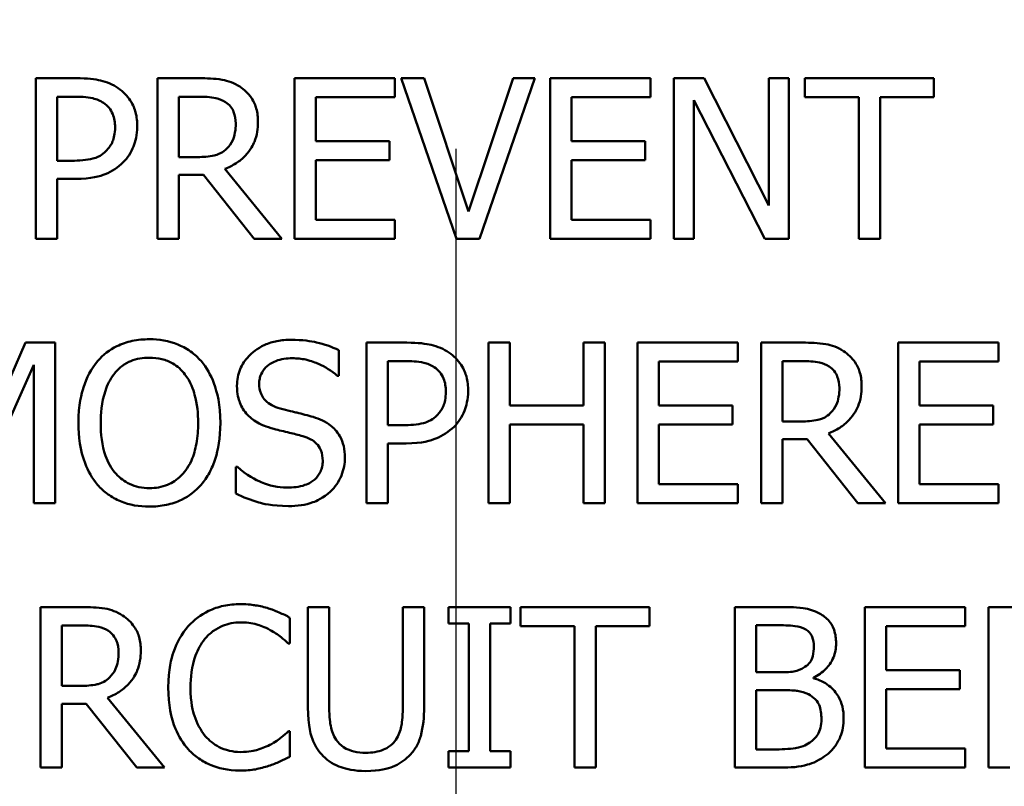
# Model space of a CAD drawing. Units: inches. Extents: x 0.1 to 21.9, y 0.1 to 16.9.
# Drawn here: x 11.5 to 12.1, y 11.9 to 12.3 of the extents above; entities that cross this region are included whole.
import ezdxf

# ---------------------------------------------------------------- set-up
doc = ezdxf.new("R2010")
doc.units = ezdxf.units.IN
doc.header["$MEASUREMENT"] = 0
doc.linetypes.add('CHAIN', pattern=[0.7087, 0.4724, -0.0591, 0.1181, -0.0591])
for name, color, linetype, lineweight in [('Center Mark (ANSI)', 7, 'Continuous', 25), ('Dimension (ANSI)', 7, 'Continuous', 25), ('Visible (ANSI)', 7, 'Continuous', 50), ('Visible Narrow (ANSI)', 7, 'Continuous', 35)]:
    doc.layers.add(name, color=color, linetype=linetype, lineweight=lineweight)
doc.styles.add('Note Text (ANSI)', font='tahoma.ttf')
doc.dimstyles.new('Default (ANSI)', dxfattribs={"dimtxt": 0.15, "dimasz": 0.098425, "dimexe": 0.125, "dimexo": 0.0625, "dimgap": 0.031496, "dimtad": 0, "dimtih": 1, "dimtoh": 1, "dimrnd": 1e-08, "dimzin": 4, "dimdsep": 46, "dimtxsty": 'Note Text (ANSI)', "dimcen": 0.09, "dimdle": 0.393701, "dimclrd": 256, "dimclre": 256, "dimclrt": 256, "dimadec": 0, "dimazin": 1, "dimtfac": 0.8, "dimtofl": 0, "dimtmove": 0, "dimatfit": 3, "dimfxl": 1, "dimtolj": 1, "dimtzin": 4, "dimlwd": -1, "dimlwe": -1, "dimarcsym": 0})

# ---------------------------------------------------------------- blocks, each defined once
blk = doc.blocks.new('*D18')
at = {"layer": 'Defpoints', "color": 0, "transparency": 16777216}
for p in [(12.78395, 12.73025), (10.80175, 9.57678)]:
    blk.add_point(p, dxfattribs=at)
at = {"layer": 'Dimension (ANSI)', "transparency": 16777216}
for p, q in [((11.79285, 11.06351), (11.79285, 11.24351)), ((11.70285, 11.15351), (11.88285, 11.15351)), ((10.13839, 8.52145), (10.74937, 9.49345)), ((10.03996, 8.52145), (10.13839, 8.52145))]:
    blk.add_line(p, q, dxfattribs=at)
blk.add_solid([(10.73548, 9.50218), (10.76326, 9.48472), (10.80175, 9.57678)], dxfattribs=at)
at = {"layer": 'Dimension (ANSI)', "transparency": 16777216, "insert": (9.66203, 8.52145), "char_height": 0.15, "attachment_point": 5, "style": 'Note Text (ANSI)'}
blk.add_mtext('\\A1; ∅3.72"\\P[∅95]', dxfattribs=at)

msp = doc.modelspace()

# ---------------------------------------------------------------- linework, layer by layer
at = {"layer": 'Center Mark (ANSI)', "linetype": 'CHAIN', "ltscale": 0.952448}
msp.add_line((11.79285, 13.01421), (11.79285, 8.91901), dxfattribs=at)
at = {"layer": 'Visible (ANSI)'}
for p, q in [((11.55742, 12.29139), (11.55742, 12.20139)), ((11.58003, 12.29139), (11.55742, 12.29139)), ((11.64888, 12.29139), (11.62569, 12.29139)), ((11.62569, 12.29139), (11.62569, 12.20139)), ((11.75879, 12.29139), (11.70249, 12.29139)), ((11.70249, 12.29139), (11.70249, 12.20139)), ((11.75879, 12.28074), (11.75879, 12.29139)), ((11.77513, 12.29139), (11.76229, 12.29139)), ((11.76229, 12.29139), (11.79329, 12.20139)), ((11.80007, 12.21663), (11.77513, 12.29139)), ((11.82501, 12.29139), (11.80007, 12.21663)), ((11.8062, 12.20139), (11.83719, 12.29139)), ((11.83719, 12.29139), (11.82501, 12.29139)), ((11.90211, 12.29139), (11.8458, 12.29139)), ((11.8458, 12.29139), (11.8458, 12.20139)), ((11.90211, 12.28074), (11.90211, 12.29139)), ((11.93223, 12.29139), (11.91523, 12.29139)), ((11.91523, 12.29139), (11.91523, 12.20139)), ((11.96847, 12.22013), (11.93223, 12.29139)), ((11.97963, 12.29139), (11.96847, 12.29139)), ((11.96847, 12.29139), (11.96847, 12.22013)), ((11.97963, 12.20139), (11.97963, 12.29139)), ((12.06103, 12.29139), (11.98868, 12.29139)), ((11.98868, 12.29139), (11.98868, 12.28074)), ((12.06103, 12.28074), (12.06103, 12.29139)), ((11.56938, 12.28103), (11.5793, 12.28103)), ((11.56938, 12.24515), (11.56938, 12.28103)), ((11.63765, 12.28103), (11.64954, 12.28103)), ((11.63765, 12.24719), (11.63765, 12.28103)), ((11.71445, 12.25609), (11.71445, 12.28074)), ((11.71445, 12.28074), (11.75879, 12.28074)), ((11.85776, 12.25609), (11.85776, 12.28074)), ((11.85776, 12.28074), (11.90211, 12.28074)), ((11.98868, 12.28074), (12.01887, 12.28074)), ((12.01887, 12.28074), (12.01887, 12.20139)), ((12.03083, 12.28074), (12.06103, 12.28074)), ((12.03083, 12.20139), (12.03083, 12.28074)), ((11.92639, 12.27899), (11.96621, 12.20139)), ((11.92639, 12.20139), (11.92639, 12.27899)), ((11.7558, 12.25609), (11.71445, 12.25609)), ((11.7558, 12.24544), (11.7558, 12.25609)), ((11.89912, 12.25609), (11.85776, 12.25609)), ((11.89912, 12.24544), (11.89912, 12.25609)), ((11.64815, 12.24719), (11.63765, 12.24719)), ((11.57755, 12.24515), (11.56938, 12.24515)), ((11.71445, 12.24544), (11.7558, 12.24544)), ((11.71445, 12.21204), (11.71445, 12.24544)), ((11.85776, 12.24544), (11.89912, 12.24544)), ((11.85776, 12.21204), (11.85776, 12.24544)), ((11.63765, 12.20139), (11.63765, 12.2372)), ((11.63765, 12.2372), (11.65136, 12.2372)), ((11.65136, 12.2372), (11.6798, 12.20139)), ((11.69534, 12.20139), (11.66332, 12.24055)), ((11.56938, 12.20139), (11.56938, 12.23494)), ((11.56938, 12.23494), (11.57952, 12.23494)), ((11.75879, 12.21204), (11.71445, 12.21204)), ((11.75879, 12.20139), (11.75879, 12.21204)), ((11.90211, 12.21204), (11.85776, 12.21204)), ((11.90211, 12.20139), (11.90211, 12.21204)), ((11.55742, 12.20139), (11.56938, 12.20139)), ((11.62569, 12.20139), (11.63765, 12.20139)), ((11.6798, 12.20139), (11.69534, 12.20139)), ((11.70249, 12.20139), (11.75879, 12.20139)), ((11.79329, 12.20139), (11.8062, 12.20139)), ((11.8458, 12.20139), (11.90211, 12.20139)), ((11.91523, 12.20139), (11.92639, 12.20139)), ((11.96621, 12.20139), (11.97963, 12.20139)), ((12.01887, 12.20139), (12.03083, 12.20139)), ((11.55155, 12.14321), (11.52982, 12.0931)), ((11.56818, 12.14321), (11.55155, 12.14321)), ((11.56818, 12.05321), (11.56818, 12.14321)), ((11.74293, 12.14321), (11.74293, 12.05321)), ((11.76554, 12.14321), (11.74293, 12.14321)), ((11.82315, 12.14321), (11.81119, 12.14321)), ((11.81119, 12.14321), (11.81119, 12.05321)), ((11.82315, 12.10791), (11.82315, 12.14321)), ((11.87654, 12.14321), (11.86458, 12.14321)), ((11.86458, 12.14321), (11.86458, 12.10791)), ((11.87654, 12.05321), (11.87654, 12.14321)), ((11.95108, 12.14321), (11.89478, 12.14321)), ((11.89478, 12.14321), (11.89478, 12.05321)), ((11.95108, 12.13256), (11.95108, 12.14321)), ((11.9874, 12.14321), (11.96421, 12.14321)), ((11.96421, 12.14321), (11.96421, 12.05321)), ((12.09731, 12.14321), (12.04101, 12.14321)), ((12.04101, 12.14321), (12.04101, 12.05321)), ((12.09731, 12.13256), (12.09731, 12.14321)), ((11.72725, 12.12468), (11.72725, 12.13898)), ((11.53273, 12.078), (11.55622, 12.13073)), ((11.55622, 12.13073), (11.55622, 12.05321)), ((11.75489, 12.13285), (11.76481, 12.13285)), ((11.75489, 12.09697), (11.75489, 12.13285)), ((11.90674, 12.10791), (11.90674, 12.13256)), ((11.90674, 12.13256), (11.95108, 12.13256)), ((11.97617, 12.13285), (11.98806, 12.13285)), ((11.97617, 12.09901), (11.97617, 12.13285)), ((12.05297, 12.10791), (12.05297, 12.13256)), ((12.05297, 12.13256), (12.09731, 12.13256)), ((11.72637, 12.12468), (11.72725, 12.12468)), ((11.86458, 12.10791), (11.82315, 12.10791)), ((11.94809, 12.10791), (11.90674, 12.10791)), ((11.94809, 12.09726), (11.94809, 12.10791)), ((12.09432, 12.10791), (12.05297, 12.10791)), ((12.09432, 12.09726), (12.09432, 12.10791)), ((11.98667, 12.09901), (11.97617, 12.09901)), ((11.76306, 12.09697), (11.75489, 12.09697)), ((11.82315, 12.05321), (11.82315, 12.09726)), ((11.82315, 12.09726), (11.86458, 12.09726)), ((11.86458, 12.09726), (11.86458, 12.05321)), ((11.90674, 12.06385), (11.90674, 12.09726)), ((11.90674, 12.09726), (11.94809, 12.09726)), ((12.03386, 12.05321), (12.00184, 12.09237)), ((12.05297, 12.09726), (12.09432, 12.09726)), ((12.05297, 12.06385), (12.05297, 12.09726)), ((11.75489, 12.05321), (11.75489, 12.08676)), ((11.75489, 12.08676), (11.76503, 12.08676)), ((11.97617, 12.05321), (11.97617, 12.08902)), ((11.97617, 12.08902), (11.98988, 12.08902)), ((11.98988, 12.08902), (12.01832, 12.05321)), ((11.66956, 12.07363), (11.66956, 12.0586)), ((11.67043, 12.07363), (11.66956, 12.07363)), ((11.95108, 12.06385), (11.90674, 12.06385)), ((11.95108, 12.05321), (11.95108, 12.06385)), ((12.09731, 12.06385), (12.05297, 12.06385)), ((12.09731, 12.05321), (12.09731, 12.06385)), ((11.55622, 12.05321), (11.56818, 12.05321)), ((11.74293, 12.05321), (11.75489, 12.05321)), ((11.81119, 12.05321), (11.82315, 12.05321)), ((11.86458, 12.05321), (11.87654, 12.05321)), ((11.89478, 12.05321), (11.95108, 12.05321)), ((11.96421, 12.05321), (11.97617, 12.05321)), ((12.01832, 12.05321), (12.03386, 12.05321)), ((12.04101, 12.05321), (12.09731, 12.05321)), ((11.58317, 11.99502), (11.55997, 11.99502)), ((11.55997, 11.99502), (11.55997, 11.90502)), ((11.72196, 11.99502), (11.71, 11.99502)), ((11.71, 11.99502), (11.71, 11.93887)), ((11.72196, 11.93887), (11.72196, 11.99502)), ((11.77513, 11.99502), (11.76317, 11.99502)), ((11.76317, 11.99502), (11.76317, 11.93857)), ((11.77513, 11.93887), (11.77513, 11.99502)), ((11.82363, 11.99502), (11.78877, 11.99502)), ((11.78877, 11.99502), (11.78877, 11.98583)), ((11.82363, 11.98583), (11.82363, 11.99502)), ((11.90159, 11.99502), (11.82924, 11.99502)), ((11.82924, 11.99502), (11.82924, 11.98438)), ((11.90159, 11.98438), (11.90159, 11.99502)), ((11.97322, 11.99502), (11.94937, 11.99502)), ((11.94937, 11.99502), (11.94937, 11.90502)), ((12.0786, 11.99502), (12.0223, 11.99502)), ((12.0223, 11.99502), (12.0223, 11.90502)), ((12.0786, 11.98438), (12.0786, 11.99502)), ((12.14556, 11.99502), (12.09173, 11.99502)), ((12.09173, 11.99502), (12.09173, 11.90502)), ((11.69993, 11.9746), (11.69993, 11.98904)), ((11.57194, 11.95083), (11.57194, 11.98467)), ((11.57194, 11.98467), (11.58382, 11.98467)), ((11.78877, 11.98583), (11.80022, 11.98583)), ((11.80022, 11.98583), (11.80022, 11.91421)), ((11.81218, 11.91421), (11.81218, 11.98583)), ((11.81218, 11.98583), (11.82363, 11.98583)), ((11.82924, 11.98438), (11.85944, 11.98438)), ((11.85944, 11.98438), (11.85944, 11.90502)), ((11.8714, 11.98438), (11.90159, 11.98438)), ((11.8714, 11.90502), (11.8714, 11.98438)), ((11.96133, 11.95848), (11.96133, 11.98481)), ((11.96133, 11.98481), (11.97278, 11.98481)), ((12.03426, 11.95972), (12.03426, 11.98438)), ((12.03426, 11.98438), (12.0786, 11.98438)), ((11.69899, 11.9746), (11.69993, 11.9746)), ((12.07561, 11.95972), (12.03426, 11.95972)), ((12.07561, 11.94908), (12.07561, 11.95972)), ((11.97489, 11.95848), (11.96133, 11.95848)), ((11.99356, 11.95506), (11.99356, 11.95549)), ((11.58244, 11.95083), (11.57194, 11.95083)), ((11.96133, 11.91523), (11.96133, 11.94849)), ((11.96133, 11.94849), (11.97489, 11.94849)), ((12.03426, 11.94908), (12.07561, 11.94908)), ((12.03426, 11.91567), (12.03426, 11.94908)), ((11.62963, 11.90502), (11.59761, 11.94419)), ((11.57194, 11.90502), (11.57194, 11.94083)), ((11.57194, 11.94083), (11.58565, 11.94083)), ((11.58565, 11.94083), (11.61409, 11.90502)), ((11.69993, 11.92545), (11.69906, 11.92545)), ((11.69993, 11.91115), (11.69993, 11.92545)), ((12.0786, 11.91567), (12.03426, 11.91567)), ((12.0786, 11.90502), (12.0786, 11.91567)), ((11.78877, 11.91421), (11.78877, 11.90502)), ((11.80022, 11.91421), (11.78877, 11.91421)), ((11.82363, 11.91421), (11.81218, 11.91421)), ((11.82363, 11.90502), (11.82363, 11.91421)), ((11.97103, 11.91523), (11.96133, 11.91523)), ((11.55997, 11.90502), (11.57194, 11.90502)), ((11.61409, 11.90502), (11.62963, 11.90502)), ((11.78877, 11.90502), (11.82363, 11.90502)), ((11.85944, 11.90502), (11.8714, 11.90502)), ((11.94937, 11.90502), (11.97518, 11.90502)), ((12.0223, 11.90502), (12.0786, 11.90502)), ((12.09173, 11.90502), (12.10369, 11.90502))]:
    msp.add_line(p, q, dxfattribs=at)
for points, knots in [([(11.60359, 12.28577), (11.60058, 12.28786), (11.59723, 12.28924), (11.59072, 12.29077), (11.58645, 12.29139), (11.58003, 12.29139)], [-0.1081302, -0.1081302, -0.1081302, -0.1081302, -0.0489469, -0.0489469, 0, 0, 0, 0]), ([(11.67178, 12.28665), (11.67024, 12.28764), (11.66863, 12.28849), (11.66527, 12.2898), (11.66357, 12.29027), (11.65756, 12.29124), (11.6532, 12.29139), (11.64888, 12.29139)], [-0.06039352, -0.06039352, -0.06039352, -0.06039352, -0.04644817, -0.04644817, -0.03295103, -0.03295103, 0, 0, 0, 0]), ([(11.61431, 12.26426), (11.61431, 12.26697), (11.61403, 12.2697), (11.61285, 12.27409), (11.61203, 12.27635), (11.6086, 12.28162), (11.60632, 12.28392), (11.60359, 12.28577)], [-0.08175075, -0.08175075, -0.08175075, -0.08175075, -0.0479605, -0.0479605, -0.02514505, -0.02514505, 0, 0, 0, 0]), ([(11.68199, 12.26696), (11.68199, 12.26947), (11.68173, 12.27203), (11.68057, 12.27618), (11.67979, 12.27817), (11.67653, 12.28291), (11.67435, 12.28499), (11.67178, 12.28665)], [-0.07251108, -0.07251108, -0.07251108, -0.07251108, -0.04380117, -0.04380117, -0.02334318, -0.02334318, 0, 0, 0, 0]), ([(11.5793, 12.28103), (11.58188, 12.28103), (11.58601, 12.28091), (11.59152, 12.27962), (11.59353, 12.27881), (11.59535, 12.2776)], [-0.0431594, -0.0431594, -0.0431594, -0.0431594, -0.01659792, -0.01659792, 0, 0, 0, 0]), ([(11.64954, 12.28103), (11.65155, 12.28103), (11.65527, 12.28095), (11.66032, 12.27979), (11.66217, 12.27906), (11.66383, 12.27797)], [-0.03948056, -0.03948056, -0.03948056, -0.03948056, -0.01517445, -0.01517445, 0, 0, 0, 0]), ([(11.59535, 12.2776), (11.59651, 12.27683), (11.59755, 12.27591), (11.59932, 12.27377), (11.6, 12.2726), (11.60148, 12.26898), (11.60184, 12.26642), (11.60184, 12.26389)], [-0.04051289, -0.04051289, -0.04051289, -0.04051289, -0.02982892, -0.02982892, -0.01928243, -0.01928243, 0, 0, 0, 0]), ([(11.66383, 12.27797), (11.66484, 12.27729), (11.66575, 12.27648), (11.66743, 12.27445), (11.66797, 12.27339), (11.66919, 12.27044), (11.66952, 12.26823), (11.66952, 12.26601)], [-0.03061194, -0.03061194, -0.03061194, -0.03061194, -0.02426437, -0.02426437, -0.01693363, -0.01693363, 0, 0, 0, 0]), ([(11.60184, 12.26389), (11.60184, 12.26019), (11.60118, 12.25773), (11.59962, 12.25394), (11.59832, 12.25213), (11.59673, 12.25055)], [-0.03122882, -0.03122882, -0.03122882, -0.03122882, -0.01709277, -0.01709277, 0, 0, 0, 0]), ([(11.60643, 12.24427), (11.60768, 12.2455), (11.60879, 12.24685), (11.61074, 12.24985), (11.61156, 12.25148), (11.61329, 12.25584), (11.61431, 12.25953), (11.61431, 12.26426)], [-0.08090205, -0.08090205, -0.08090205, -0.08090205, -0.05891287, -0.05891287, -0.03603111, -0.03603111, 0, 0, 0, 0]), ([(11.66332, 12.24055), (11.66554, 12.24138), (11.66767, 12.24242), (11.67156, 12.24491), (11.6733, 12.24633), (11.67792, 12.25116), (11.67934, 12.25419), (11.68142, 12.25931), (11.68199, 12.26312), (11.68199, 12.26696)], [-0.0555049, -0.0555049, -0.0555049, -0.0555049, -0.0486338, -0.0486338, -0.04209828, -0.04209828, -0.02922651, -0.02922651, 0, 0, 0, 0]), ([(11.66952, 12.26601), (11.66952, 12.26432), (11.6694, 12.26261), (11.66879, 12.25928), (11.66835, 12.25787), (11.66701, 12.25485), (11.66587, 12.25324), (11.66441, 12.25186)], [-0.03513605, -0.03513605, -0.03513605, -0.03513605, -0.02524397, -0.02524397, -0.01529259, -0.01529259, 0, 0, 0, 0]), ([(11.59673, 12.25055), (11.59576, 12.24952), (11.59465, 12.24866), (11.59173, 12.24699), (11.59016, 12.24653), (11.5859, 12.24542), (11.58165, 12.24515), (11.57755, 12.24515)], [-0.04434753, -0.04434753, -0.04434753, -0.04434753, -0.0388326, -0.0388326, -0.03123511, -0.03123511, 0, 0, 0, 0]), ([(11.66441, 12.25186), (11.66347, 12.25092), (11.66242, 12.25013), (11.65957, 12.24859), (11.65807, 12.24824), (11.65443, 12.24743), (11.65124, 12.24719), (11.64815, 12.24719)], [-0.03171112, -0.03171112, -0.03171112, -0.03171112, -0.02836332, -0.02836332, -0.02355003, -0.02355003, 0, 0, 0, 0]), ([(11.57952, 12.23494), (11.58863, 12.23494), (11.59357, 12.23653), (11.60012, 12.23919), (11.6035, 12.24139), (11.60643, 12.24427)], [-0.05383371, -0.05383371, -0.05383371, -0.05383371, -0.03134221, -0.03134221, 0, 0, 0, 0]), ([(11.62106, 12.1451), (11.61782, 12.1451), (11.6146, 12.14481), (11.60847, 12.14349), (11.60563, 12.14252), (11.59875, 12.13917), (11.59516, 12.1364), (11.5921, 12.13292)], [-0.08271924, -0.08271924, -0.08271924, -0.08271924, -0.0582649, -0.0582649, -0.03527318, -0.03527318, 0, 0, 0, 0]), ([(11.65008, 12.13292), (11.64832, 12.13491), (11.64636, 12.13667), (11.64151, 12.1401), (11.63894, 12.14135), (11.63199, 12.14424), (11.62656, 12.1451), (11.62106, 12.1451)], [-0.06977724, -0.06977724, -0.06977724, -0.06977724, -0.05732222, -0.05732222, -0.0419696, -0.0419696, 0, 0, 0, 0]), ([(11.70048, 12.14481), (11.69785, 12.14481), (11.69523, 12.14459), (11.69026, 12.14361), (11.68795, 12.14289), (11.68154, 12.13999), (11.67868, 12.13751), (11.67477, 12.13345), (11.67312, 12.13103), (11.67076, 12.12534), (11.67021, 12.12225), (11.67021, 12.11907)], [-0.08946357, -0.08946357, -0.08946357, -0.08946357, -0.07789846, -0.07789846, -0.06719942, -0.06719942, -0.04690242, -0.04690242, -0.02426157, -0.02426157, 0, 0, 0, 0]), ([(11.72725, 12.13898), (11.72328, 12.14094), (11.7191, 12.14235), (11.7119, 12.14396), (11.7071, 12.14481), (11.70048, 12.14481)], [-0.1261034, -0.1261034, -0.1261034, -0.1261034, -0.0504281, -0.0504281, 0, 0, 0, 0]), ([(11.78909, 12.13759), (11.78609, 12.13968), (11.78274, 12.14106), (11.77623, 12.14258), (11.77196, 12.14321), (11.76554, 12.14321)], [-0.1081302, -0.1081302, -0.1081302, -0.1081302, -0.0489469, -0.0489469, 0, 0, 0, 0]), ([(12.0103, 12.13847), (12.00877, 12.13946), (12.00715, 12.14031), (12.00379, 12.14162), (12.0021, 12.14209), (11.99608, 12.14305), (11.99173, 12.14321), (11.9874, 12.14321)], [-0.06039352, -0.06039352, -0.06039352, -0.06039352, -0.04644817, -0.04644817, -0.03295103, -0.03295103, 0, 0, 0, 0]), ([(11.79982, 12.11608), (11.79982, 12.11878), (11.79954, 12.12152), (11.79836, 12.1259), (11.79754, 12.12816), (11.79411, 12.13344), (11.79182, 12.13573), (11.78909, 12.13759)], [-0.08175075, -0.08175075, -0.08175075, -0.08175075, -0.0479605, -0.0479605, -0.02514505, -0.02514505, 0, 0, 0, 0]), ([(12.02051, 12.11877), (12.02051, 12.12129), (12.02025, 12.12384), (12.01909, 12.12799), (12.01831, 12.12999), (12.01505, 12.13473), (12.01288, 12.1368), (12.0103, 12.13847)], [-0.07251108, -0.07251108, -0.07251108, -0.07251108, -0.04380117, -0.04380117, -0.02334318, -0.02334318, 0, 0, 0, 0]), ([(11.5921, 12.13292), (11.58846, 12.12856), (11.58588, 12.12352), (11.58303, 12.11478), (11.58131, 12.10842), (11.58131, 12.09821)], [-0.2041169, -0.2041169, -0.2041169, -0.2041169, -0.0778565, -0.0778565, 0, 0, 0, 0]), ([(11.60115, 12.12541), (11.60243, 12.12707), (11.60388, 12.12859), (11.6074, 12.13136), (11.60917, 12.13227), (11.61393, 12.13423), (11.61753, 12.13475), (11.62113, 12.13475)], [-0.04967568, -0.04967568, -0.04967568, -0.04967568, -0.03925106, -0.03925106, -0.02739454, -0.02739454, 0, 0, 0, 0]), ([(11.62113, 12.13475), (11.62347, 12.13475), (11.62581, 12.1345), (11.63022, 12.13341), (11.63227, 12.13261), (11.63688, 12.12995), (11.63915, 12.12789), (11.64104, 12.12541)], [-0.05843002, -0.05843002, -0.05843002, -0.05843002, -0.04051219, -0.04051219, -0.02374939, -0.02374939, 0, 0, 0, 0]), ([(11.66088, 12.09821), (11.66088, 12.10839), (11.65912, 12.11542), (11.65556, 12.12496), (11.65323, 12.12923), (11.65008, 12.13292)], [-0.07763555, -0.07763555, -0.07763555, -0.07763555, -0.03698729, -0.03698729, 0, 0, 0, 0]), ([(11.68268, 12.12031), (11.68268, 12.12121), (11.68276, 12.12212), (11.68311, 12.12385), (11.68336, 12.12467), (11.68435, 12.12696), (11.6853, 12.12827), (11.68777, 12.13065), (11.68955, 12.13192), (11.69494, 12.13404), (11.69814, 12.13445), (11.70128, 12.13445)], [-0.08215237, -0.08215237, -0.08215237, -0.08215237, -0.07200965, -0.07200965, -0.06236038, -0.06236038, -0.0440706, -0.0440706, -0.02397649, -0.02397649, 0, 0, 0, 0]), ([(11.70128, 12.13445), (11.70382, 12.13445), (11.70632, 12.1342), (11.712, 12.13296), (11.71442, 12.13196), (11.7197, 12.1296), (11.72335, 12.12745), (11.72637, 12.12468)], [-0.05404446, -0.05404446, -0.05404446, -0.05404446, -0.04410284, -0.04410284, -0.0312605, -0.0312605, 0, 0, 0, 0]), ([(11.76481, 12.13285), (11.76738, 12.13285), (11.77151, 12.13273), (11.77703, 12.13144), (11.77904, 12.13063), (11.78085, 12.12942)], [-0.0431594, -0.0431594, -0.0431594, -0.0431594, -0.01659792, -0.01659792, 0, 0, 0, 0]), ([(11.98806, 12.13285), (11.99007, 12.13285), (11.99379, 12.13276), (11.99884, 12.1316), (12.00069, 12.13088), (12.00235, 12.12979)], [-0.03948056, -0.03948056, -0.03948056, -0.03948056, -0.01517445, -0.01517445, 0, 0, 0, 0]), ([(11.59378, 12.09821), (11.59378, 12.10291), (11.59419, 12.10971), (11.5975, 12.11955), (11.59903, 12.12269), (11.60115, 12.12541)], [-0.0791509, -0.0791509, -0.0791509, -0.0791509, -0.02628655, -0.02628655, 0, 0, 0, 0]), ([(11.64104, 12.12541), (11.64422, 12.1213), (11.64574, 12.11662), (11.6479, 12.10892), (11.64841, 12.10348), (11.64841, 12.09821)], [-0.06091141, -0.06091141, -0.06091141, -0.06091141, -0.04015765, -0.04015765, 0, 0, 0, 0]), ([(11.78085, 12.12942), (11.78202, 12.12865), (11.78306, 12.12773), (11.78482, 12.12559), (11.78551, 12.12442), (11.78699, 12.1208), (11.78734, 12.11824), (11.78734, 12.11571)], [-0.04051289, -0.04051289, -0.04051289, -0.04051289, -0.02982892, -0.02982892, -0.01928243, -0.01928243, 0, 0, 0, 0]), ([(12.00235, 12.12979), (12.00336, 12.1291), (12.00428, 12.1283), (12.00595, 12.12627), (12.0065, 12.1252), (12.00771, 12.12226), (12.00804, 12.12005), (12.00804, 12.11783)], [-0.03061194, -0.03061194, -0.03061194, -0.03061194, -0.02426437, -0.02426437, -0.01693363, -0.01693363, 0, 0, 0, 0]), ([(11.69443, 12.1063), (11.69279, 12.10674), (11.69118, 12.10733), (11.68838, 12.10885), (11.68717, 12.10972), (11.68531, 12.11161), (11.68437, 12.11279), (11.68296, 12.11636), (11.68268, 12.11834), (11.68268, 12.12031)], [-0.06839736, -0.06839736, -0.06839736, -0.06839736, -0.04761113, -0.04761113, -0.02924709, -0.02924709, -0.0149719, -0.0149719, 0, 0, 0, 0]), ([(11.67021, 12.11907), (11.67021, 12.11423), (11.67119, 12.11125), (11.67277, 12.10715), (11.67417, 12.10482), (11.67605, 12.1028)], [-0.03347068, -0.03347068, -0.03347068, -0.03347068, -0.021024, -0.021024, 0, 0, 0, 0]), ([(11.78734, 12.11571), (11.78734, 12.11201), (11.78669, 12.10955), (11.78513, 12.10576), (11.78383, 12.10395), (11.78224, 12.10236)], [-0.03122882, -0.03122882, -0.03122882, -0.03122882, -0.01709277, -0.01709277, 0, 0, 0, 0]), ([(11.79194, 12.09609), (11.79319, 12.09732), (11.79429, 12.09867), (11.79624, 12.10167), (11.79707, 12.10329), (11.79879, 12.10766), (11.79982, 12.11135), (11.79982, 12.11608)], [-0.08090205, -0.08090205, -0.08090205, -0.08090205, -0.05891287, -0.05891287, -0.03603111, -0.03603111, 0, 0, 0, 0]), ([(12.00184, 12.09237), (12.00406, 12.0932), (12.00619, 12.09423), (12.01008, 12.09673), (12.01182, 12.09815), (12.01644, 12.10298), (12.01786, 12.10601), (12.01994, 12.11113), (12.02051, 12.11494), (12.02051, 12.11877)], [-0.0555049, -0.0555049, -0.0555049, -0.0555049, -0.0486338, -0.0486338, -0.04209828, -0.04209828, -0.02922651, -0.02922651, 0, 0, 0, 0]), ([(12.00804, 12.11783), (12.00804, 12.11614), (12.00792, 12.11443), (12.00731, 12.11109), (12.00687, 12.10969), (12.00553, 12.10666), (12.0044, 12.10505), (12.00294, 12.10368)], [-0.03513605, -0.03513605, -0.03513605, -0.03513605, -0.02524397, -0.02524397, -0.01529259, -0.01529259, 0, 0, 0, 0]), ([(11.71288, 12.10156), (11.71, 12.10243), (11.70664, 12.10327), (11.70274, 12.1042), (11.69824, 12.10528), (11.69443, 12.1063)], [-0.1187098, -0.1187098, -0.1187098, -0.1187098, -0.030087, -0.030087, 0, 0, 0, 0]), ([(12.00294, 12.10368), (12.002, 12.10274), (12.00094, 12.10195), (11.99809, 12.10041), (11.99659, 12.10006), (11.99295, 12.09925), (11.98976, 12.09901), (11.98667, 12.09901)], [-0.03171112, -0.03171112, -0.03171112, -0.03171112, -0.02836332, -0.02836332, -0.02355003, -0.02355003, 0, 0, 0, 0]), ([(11.58131, 12.09821), (11.58131, 12.09053), (11.5823, 12.08281), (11.58667, 12.07123), (11.58895, 12.06712), (11.59203, 12.06356)], [-0.09430571, -0.09430571, -0.09430571, -0.09430571, -0.0358483, -0.0358483, 0, 0, 0, 0]), ([(11.62113, 12.06167), (11.61915, 12.06167), (11.61718, 12.06184), (11.61342, 12.06263), (11.61166, 12.0632), (11.60709, 12.06535), (11.6046, 12.06725), (11.59958, 12.07279), (11.59775, 12.07631), (11.59445, 12.08553), (11.59378, 12.09204), (11.59378, 12.09821)], [-0.1196343, -0.1196343, -0.1196343, -0.1196343, -0.1069311, -0.1069311, -0.0949819, -0.0949819, -0.074519, -0.074519, -0.0469885, -0.0469885, 0, 0, 0, 0]), ([(11.64841, 12.09821), (11.64841, 12.09434), (11.64814, 12.0904), (11.64687, 12.08334), (11.64597, 12.08011), (11.64267, 12.07278), (11.64037, 12.07013), (11.63652, 12.06636), (11.63405, 12.06469), (11.62803, 12.06222), (11.62461, 12.06167), (11.62113, 12.06167)], [-0.09483936, -0.09483936, -0.09483936, -0.09483936, -0.08015362, -0.08015362, -0.06760949, -0.06760949, -0.04960219, -0.04960219, -0.02653351, -0.02653351, 0, 0, 0, 0]), ([(11.65008, 12.06356), (11.65188, 12.06561), (11.65342, 12.06786), (11.65612, 12.07285), (11.65723, 12.07559), (11.65956, 12.08305), (11.66088, 12.0895), (11.66088, 12.09821)], [-0.1437062, -0.1437062, -0.1437062, -0.1437062, -0.10651, -0.10651, -0.0663769, -0.0663769, 0, 0, 0, 0]), ([(11.67605, 12.1028), (11.67794, 12.10081), (11.68012, 12.09919), (11.68382, 12.09733), (11.6865, 12.09603), (11.69093, 12.09485)], [-0.1040913, -0.1040913, -0.1040913, -0.1040913, -0.0349262, -0.0349262, 0, 0, 0, 0]), ([(11.73075, 12.07888), (11.73075, 12.08102), (11.73054, 12.08317), (11.72958, 12.08718), (11.72888, 12.08902), (11.7263, 12.09361), (11.72434, 12.09547), (11.7199, 12.09893), (11.7164, 12.10048), (11.71288, 12.10156)], [-0.06131231, -0.06131231, -0.06131231, -0.06131231, -0.05170268, -0.05170268, -0.0428214, -0.0428214, -0.0281007, -0.0281007, 0, 0, 0, 0]), ([(11.78224, 12.10236), (11.78126, 12.10134), (11.78016, 12.10048), (11.77724, 12.09881), (11.77567, 12.09835), (11.7714, 12.09724), (11.76716, 12.09697), (11.76306, 12.09697)], [-0.04434753, -0.04434753, -0.04434753, -0.04434753, -0.0388326, -0.0388326, -0.03123511, -0.03123511, 0, 0, 0, 0]), ([(11.69093, 12.09485), (11.69364, 12.09416), (11.69682, 12.09337), (11.70213, 12.09214), (11.70466, 12.09148), (11.70719, 12.09077)], [-0.04149285, -0.04149285, -0.04149285, -0.04149285, -0.01999448, -0.01999448, 0, 0, 0, 0]), ([(11.76503, 12.08676), (11.77413, 12.08676), (11.77908, 12.08835), (11.78562, 12.09101), (11.78901, 12.09321), (11.79194, 12.09609)], [-0.05383371, -0.05383371, -0.05383371, -0.05383371, -0.03134221, -0.03134221, 0, 0, 0, 0]), ([(11.70719, 12.09077), (11.70871, 12.09032), (11.71023, 12.08975), (11.71281, 12.08834), (11.71392, 12.08755), (11.71563, 12.0858), (11.71657, 12.08462), (11.718, 12.081), (11.71828, 12.07898), (11.71828, 12.07698)], [-0.06883677, -0.06883677, -0.06883677, -0.06883677, -0.04773583, -0.04773583, -0.02965926, -0.02965926, -0.01524394, -0.01524394, 0, 0, 0, 0]), ([(11.71828, 12.07698), (11.71828, 12.07588), (11.71818, 12.07478), (11.71773, 12.07268), (11.71741, 12.0717), (11.7162, 12.06916), (11.71512, 12.06777), (11.71259, 12.0655), (11.71089, 12.06432), (11.70514, 12.06231), (11.70157, 12.06196), (11.69822, 12.06196)], [-0.09649891, -0.09649891, -0.09649891, -0.09649891, -0.08238708, -0.08238708, -0.06909022, -0.06909022, -0.04631524, -0.04631524, -0.02556308, -0.02556308, 0, 0, 0, 0]), ([(11.72258, 12.05977), (11.72392, 12.06101), (11.7251, 12.06238), (11.72718, 12.06543), (11.72804, 12.06707), (11.73006, 12.07205), (11.73075, 12.0754), (11.73075, 12.07888)], [-0.05486432, -0.05486432, -0.05486432, -0.05486432, -0.04088888, -0.04088888, -0.02652651, -0.02652651, 0, 0, 0, 0]), ([(11.69822, 12.06196), (11.69325, 12.06196), (11.68841, 12.06314), (11.68069, 12.0663), (11.67563, 12.06875), (11.67043, 12.07363)], [-0.134125, -0.134125, -0.134125, -0.134125, -0.0543541, -0.0543541, 0, 0, 0, 0]), ([(11.59203, 12.06356), (11.5938, 12.06155), (11.59576, 12.05975), (11.60002, 12.05668), (11.60231, 12.05538), (11.61, 12.05218), (11.61549, 12.05131), (11.62106, 12.05131)], [-0.08548133, -0.08548133, -0.08548133, -0.08548133, -0.06347194, -0.06347194, -0.04240548, -0.04240548, 0, 0, 0, 0]), ([(11.62106, 12.05131), (11.62427, 12.05131), (11.62747, 12.05161), (11.63354, 12.0529), (11.63647, 12.05386), (11.64338, 12.05722), (11.64699, 12.06006), (11.65008, 12.06356)], [-0.08319322, -0.08319322, -0.08319322, -0.08319322, -0.0585795, -0.0585795, -0.03557248, -0.03557248, 0, 0, 0, 0]), ([(11.69909, 12.0516), (11.70395, 12.0516), (11.70875, 12.05215), (11.71464, 12.05442), (11.7185, 12.05603), (11.72258, 12.05977)], [-0.1356253, -0.1356253, -0.1356253, -0.1356253, -0.0421674, -0.0421674, 0, 0, 0, 0]), ([(11.66956, 12.0586), (11.67372, 12.0566), (11.67804, 12.05496), (11.68441, 12.05306), (11.68955, 12.0516), (11.69909, 12.0516)], [-0.2380488, -0.2380488, -0.2380488, -0.2380488, -0.0727553, -0.0727553, 0, 0, 0, 0]), ([(11.60607, 11.99028), (11.60453, 11.99128), (11.60291, 11.99212), (11.59956, 11.99344), (11.59786, 11.9939), (11.59184, 11.99487), (11.58749, 11.99502), (11.58317, 11.99502)], [-0.06039352, -0.06039352, -0.06039352, -0.06039352, -0.04644817, -0.04644817, -0.03295103, -0.03295103, 0, 0, 0, 0]), ([(11.67215, 11.99663), (11.66897, 11.99663), (11.66581, 11.99634), (11.65979, 11.99506), (11.65701, 11.99413), (11.64993, 11.99074), (11.64613, 11.98786), (11.6429, 11.98423)], [-0.08400238, -0.08400238, -0.08400238, -0.08400238, -0.05978272, -0.05978272, -0.03704129, -0.03704129, 0, 0, 0, 0]), ([(11.68797, 11.99429), (11.68558, 11.99502), (11.68311, 11.99557), (11.67939, 11.99618), (11.67646, 11.99663), (11.67215, 11.99663)], [-0.09732888, -0.09732888, -0.09732888, -0.09732888, -0.03289721, -0.03289721, 0, 0, 0, 0]), ([(11.69993, 11.98904), (11.69796, 11.9901), (11.69596, 11.99109), (11.69287, 11.99246), (11.6907, 11.99341), (11.68797, 11.99429)], [-0.06460872, -0.06460872, -0.06460872, -0.06460872, -0.02185515, -0.02185515, 0, 0, 0, 0]), ([(11.99685, 11.99138), (11.99397, 11.99296), (11.99091, 11.99398), (11.98288, 11.99502), (11.97803, 11.99502), (11.97322, 11.99502)], [-0.06172002, -0.06172002, -0.06172002, -0.06172002, -0.03671352, -0.03671352, 0, 0, 0, 0]), ([(11.61628, 11.97059), (11.61628, 11.97311), (11.61602, 11.97566), (11.61486, 11.97981), (11.61407, 11.98181), (11.61082, 11.98655), (11.60864, 11.98862), (11.60607, 11.99028)], [-0.07251108, -0.07251108, -0.07251108, -0.07251108, -0.04380117, -0.04380117, -0.02334318, -0.02334318, 0, 0, 0, 0]), ([(12.00618, 11.97475), (12.00618, 11.97727), (12.00585, 11.9798), (12.00412, 11.98476), (12.00292, 11.98637), (12.00074, 11.98895), (11.99889, 11.99031), (11.99685, 11.99138)], [-0.0333468, -0.0333468, -0.0333468, -0.0333468, -0.02574252, -0.02574252, -0.01753638, -0.01753638, 0, 0, 0, 0]), ([(11.58382, 11.98467), (11.58584, 11.98467), (11.58956, 11.98458), (11.59461, 11.98342), (11.59645, 11.9827), (11.59812, 11.9816)], [-0.03948056, -0.03948056, -0.03948056, -0.03948056, -0.01517445, -0.01517445, 0, 0, 0, 0]), ([(11.59812, 11.9816), (11.59913, 11.98092), (11.60004, 11.98012), (11.60171, 11.97809), (11.60226, 11.97702), (11.60348, 11.97408), (11.60381, 11.97187), (11.60381, 11.96964)], [-0.03061194, -0.03061194, -0.03061194, -0.03061194, -0.02426437, -0.02426437, -0.01693363, -0.01693363, 0, 0, 0, 0]), ([(11.6429, 11.98423), (11.63913, 11.97995), (11.6364, 11.97504), (11.63343, 11.96638), (11.63167, 11.96015), (11.63167, 11.94995)], [-0.2061847, -0.2061847, -0.2061847, -0.2061847, -0.0777389, -0.0777389, 0, 0, 0, 0]), ([(11.65216, 11.97716), (11.65352, 11.97875), (11.65504, 11.98018), (11.65838, 11.98264), (11.66016, 11.98364), (11.66524, 11.98577), (11.66859, 11.98642), (11.67207, 11.98642)], [-0.05785243, -0.05785243, -0.05785243, -0.05785243, -0.04201716, -0.04201716, -0.02650604, -0.02650604, 0, 0, 0, 0]), ([(11.67207, 11.98642), (11.67518, 11.98642), (11.67839, 11.9861), (11.68281, 11.98479), (11.68564, 11.98389), (11.68885, 11.98211)], [-0.08581533, -0.08581533, -0.08581533, -0.08581533, -0.02797205, -0.02797205, 0, 0, 0, 0]), ([(11.68885, 11.98211), (11.69094, 11.98096), (11.69306, 11.97962), (11.69629, 11.97696), (11.69766, 11.97581), (11.69899, 11.9746)], [-0.03186534, -0.03186534, -0.03186534, -0.03186534, -0.01366345, -0.01366345, 0, 0, 0, 0]), ([(11.97278, 11.98481), (11.97622, 11.98481), (11.97969, 11.98483), (11.98523, 11.98413), (11.98724, 11.98351), (11.98912, 11.98248)], [-0.04254802, -0.04254802, -0.04254802, -0.04254802, -0.01628187, -0.01628187, 0, 0, 0, 0]), ([(11.98912, 11.98248), (11.98994, 11.982), (11.99069, 11.98142), (11.99206, 11.97986), (11.99248, 11.97902), (11.99345, 11.97667), (11.99371, 11.97487), (11.99371, 11.97307)], [-0.02416861, -0.02416861, -0.02416861, -0.02416861, -0.01934235, -0.01934235, -0.01369627, -0.01369627, 0, 0, 0, 0]), ([(11.64414, 11.94995), (11.64414, 11.95531), (11.64474, 11.96168), (11.64825, 11.97125), (11.64991, 11.97442), (11.65216, 11.97716)], [-0.07768168, -0.07768168, -0.07768168, -0.07768168, -0.02700165, -0.02700165, 0, 0, 0, 0]), ([(11.59761, 11.94419), (11.59983, 11.94502), (11.60196, 11.94605), (11.60585, 11.94855), (11.60758, 11.94996), (11.61221, 11.9548), (11.61362, 11.95783), (11.61571, 11.96295), (11.61628, 11.96676), (11.61628, 11.97059)], [-0.0555049, -0.0555049, -0.0555049, -0.0555049, -0.0486338, -0.0486338, -0.04209828, -0.04209828, -0.02922651, -0.02922651, 0, 0, 0, 0]), ([(11.99371, 11.97307), (11.99371, 11.97121), (11.99355, 11.96924), (11.99262, 11.96587), (11.99206, 11.96487), (11.99079, 11.96307), (11.98981, 11.96219), (11.98868, 11.96147)], [-0.02421407, -0.02421407, -0.02421407, -0.02421407, -0.01673656, -0.01673656, -0.01018752, -0.01018752, 0, 0, 0, 0]), ([(11.99356, 11.95549), (11.99614, 11.95673), (11.99847, 11.95834), (12.00183, 11.96185), (12.00348, 11.96395), (12.0057, 11.96931), (12.00618, 11.97199), (12.00618, 11.97475)], [-0.07727545, -0.07727545, -0.07727545, -0.07727545, -0.04418327, -0.04418327, -0.02104774, -0.02104774, 0, 0, 0, 0]), ([(11.60381, 11.96964), (11.60381, 11.96795), (11.60369, 11.96624), (11.60308, 11.96291), (11.60264, 11.96151), (11.60129, 11.95848), (11.60016, 11.95687), (11.5987, 11.95549)], [-0.03513605, -0.03513605, -0.03513605, -0.03513605, -0.02524397, -0.02524397, -0.01529259, -0.01529259, 0, 0, 0, 0]), ([(11.98868, 11.96147), (11.98628, 11.95993), (11.98443, 11.95934), (11.98123, 11.95864), (11.97826, 11.95848), (11.97489, 11.95848)], [-0.04231994, -0.04231994, -0.04231994, -0.04231994, -0.02568767, -0.02568767, 0, 0, 0, 0]), ([(11.5987, 11.95549), (11.59776, 11.95455), (11.59671, 11.95376), (11.59386, 11.95223), (11.59235, 11.95187), (11.58872, 11.95107), (11.58553, 11.95083), (11.58244, 11.95083)], [-0.03171112, -0.03171112, -0.03171112, -0.03171112, -0.02836332, -0.02836332, -0.02355003, -0.02355003, 0, 0, 0, 0]), ([(12.01041, 11.93267), (12.01041, 11.93487), (12.01019, 11.93708), (12.0092, 11.9412), (12.00848, 11.94309), (12.00626, 11.94697), (12.00454, 11.9491), (11.9996, 11.95289), (11.99667, 11.95421), (11.99356, 11.95506)], [-0.08715027, -0.08715027, -0.08715027, -0.08715027, -0.06644881, -0.06644881, -0.04738792, -0.04738792, -0.02454181, -0.02454181, 0, 0, 0, 0]), ([(11.63167, 11.94995), (11.63167, 11.94027), (11.63327, 11.93281), (11.63751, 11.92253), (11.63986, 11.9186), (11.64297, 11.91523)], [-0.08480895, -0.08480895, -0.08480895, -0.08480895, -0.03495084, -0.03495084, 0, 0, 0, 0]), ([(11.65245, 11.92275), (11.64968, 11.92605), (11.64773, 11.92992), (11.64558, 11.93636), (11.64414, 11.94133), (11.64414, 11.94995)], [-0.1802583, -0.1802583, -0.1802583, -0.1802583, -0.0656626, -0.0656626, 0, 0, 0, 0]), ([(11.97489, 11.94849), (11.98072, 11.94849), (11.98327, 11.94821), (11.98662, 11.94777), (11.9887, 11.94716), (11.99065, 11.94616)], [-0.02575903, -0.02575903, -0.02575903, -0.02575903, -0.01669642, -0.01669642, 0, 0, 0, 0]), ([(11.99065, 11.94616), (11.99202, 11.94543), (11.99335, 11.94453), (11.99575, 11.94214), (11.99631, 11.94097), (11.9976, 11.93782), (11.99794, 11.93501), (11.99794, 11.93216)], [-0.03493833, -0.03493833, -0.03493833, -0.03493833, -0.02888504, -0.02888504, -0.02172804, -0.02172804, 0, 0, 0, 0]), ([(11.71, 11.93887), (11.71, 11.92808), (11.71181, 11.92255), (11.71424, 11.91668), (11.71614, 11.91387), (11.7186, 11.91144)], [-0.04837851, -0.04837851, -0.04837851, -0.04837851, -0.02636762, -0.02636762, 0, 0, 0, 0]), ([(11.72582, 11.9207), (11.72428, 11.92304), (11.72328, 11.92561), (11.72248, 11.92984), (11.72196, 11.93296), (11.72196, 11.93887)], [-0.1288202, -0.1288202, -0.1288202, -0.1288202, -0.0449597, -0.0449597, 0, 0, 0, 0]), ([(11.76317, 11.93857), (11.76317, 11.93282), (11.76263, 11.92966), (11.76179, 11.92546), (11.7608, 11.92297), (11.7593, 11.9207)], [-0.03265287, -0.03265287, -0.03265287, -0.03265287, -0.02071623, -0.02071623, 0, 0, 0, 0]), ([(11.76652, 11.91144), (11.76812, 11.91296), (11.76948, 11.91467), (11.77176, 11.9185), (11.77262, 11.92058), (11.7747, 11.92795), (11.77513, 11.93346), (11.77513, 11.93887)], [-0.07520492, -0.07520492, -0.07520492, -0.07520492, -0.05840699, -0.05840699, -0.04122287, -0.04122287, 0, 0, 0, 0]), ([(11.99794, 11.93216), (11.99794, 11.93053), (11.9978, 11.92886), (11.99705, 11.92573), (11.99651, 11.92456), (11.99473, 11.92175), (11.99317, 11.92026), (11.99145, 11.91903)], [-0.03459505, -0.03459505, -0.03459505, -0.03459505, -0.02531666, -0.02531666, -0.01616331, -0.01616331, 0, 0, 0, 0]), ([(12.00108, 11.91232), (12.00269, 11.9136), (12.00412, 11.91507), (12.00647, 11.91821), (12.00764, 11.92013), (12.00987, 11.92558), (12.01041, 11.92911), (12.01041, 11.93267)], [-0.0648082, -0.0648082, -0.0648082, -0.0648082, -0.04493079, -0.04493079, -0.02710408, -0.02710408, 0, 0, 0, 0]), ([(11.67207, 11.91378), (11.67001, 11.91378), (11.66796, 11.914), (11.6636, 11.91502), (11.66166, 11.91583), (11.65721, 11.91809), (11.65464, 11.92018), (11.65245, 11.92275)], [-0.04858492, -0.04858492, -0.04858492, -0.04858492, -0.0380343, -0.0380343, -0.02569011, -0.02569011, 0, 0, 0, 0]), ([(11.69906, 11.92545), (11.69793, 11.92432), (11.69645, 11.92308), (11.69454, 11.92154), (11.69272, 11.92008), (11.6895, 11.91822)], [-0.07883071, -0.07883071, -0.07883071, -0.07883071, -0.02828546, -0.02828546, 0, 0, 0, 0]), ([(11.6895, 11.91822), (11.68704, 11.91686), (11.68437, 11.91583), (11.68031, 11.91466), (11.67705, 11.91378), (11.67207, 11.91378)], [-0.1135489, -0.1135489, -0.1135489, -0.1135489, -0.0379289, -0.0379289, 0, 0, 0, 0]), ([(11.74253, 11.91334), (11.74026, 11.91334), (11.73795, 11.91354), (11.73417, 11.91445), (11.73203, 11.91515), (11.72829, 11.91765), (11.72692, 11.91904), (11.72582, 11.9207)], [-0.06088475, -0.06088475, -0.06088475, -0.06088475, -0.03426979, -0.03426979, -0.0151726, -0.0151726, 0, 0, 0, 0]), ([(11.7593, 11.9207), (11.75849, 11.91947), (11.7575, 11.91839), (11.75486, 11.91626), (11.75338, 11.91556), (11.74927, 11.91384), (11.74591, 11.91334), (11.74253, 11.91334)], [-0.04016073, -0.04016073, -0.04016073, -0.04016073, -0.0338829, -0.0338829, -0.02574461, -0.02574461, 0, 0, 0, 0]), ([(11.99145, 11.91903), (11.99027, 11.91824), (11.98902, 11.9176), (11.98581, 11.91638), (11.9842, 11.91609), (11.97988, 11.91539), (11.97529, 11.91523), (11.97103, 11.91523)], [-0.04449876, -0.04449876, -0.04449876, -0.04449876, -0.03952535, -0.03952535, -0.03246096, -0.03246096, 0, 0, 0, 0]), ([(11.64297, 11.91523), (11.64475, 11.91329), (11.64671, 11.91156), (11.65103, 11.90857), (11.65333, 11.90735), (11.65954, 11.90487), (11.66482, 11.90342), (11.67193, 11.90342)], [-0.1243415, -0.1243415, -0.1243415, -0.1243415, -0.0892209, -0.0892209, -0.0541681, -0.0541681, 0, 0, 0, 0]), ([(11.68797, 11.90604), (11.69008, 11.90671), (11.69233, 11.90752), (11.69618, 11.90939), (11.69805, 11.91028), (11.69993, 11.91115)], [-0.03266669, -0.03266669, -0.03266669, -0.03266669, -0.01578581, -0.01578581, 0, 0, 0, 0]), ([(11.7186, 11.91144), (11.72, 11.91005), (11.72153, 11.90884), (11.72492, 11.90674), (11.72676, 11.90588), (11.73142, 11.90424), (11.73582, 11.90313), (11.74253, 11.90313)], [-0.12103, -0.12103, -0.12103, -0.12103, -0.086616, -0.086616, -0.0511181, -0.0511181, 0, 0, 0, 0]), ([(11.74253, 11.90313), (11.7503, 11.90313), (11.75482, 11.90447), (11.7609, 11.9069), (11.76391, 11.90887), (11.76652, 11.91144)], [-0.04988495, -0.04988495, -0.04988495, -0.04988495, -0.02794866, -0.02794866, 0, 0, 0, 0]), ([(11.97518, 11.90502), (11.98042, 11.90502), (11.98578, 11.90543), (11.99308, 11.90754), (11.99688, 11.90908), (12.00108, 11.91232)], [-0.1014503, -0.1014503, -0.1014503, -0.1014503, -0.0403578, -0.0403578, 0, 0, 0, 0]), ([(11.67193, 11.90342), (11.67496, 11.90342), (11.67811, 11.90357), (11.68315, 11.90456), (11.68558, 11.90525), (11.68797, 11.90604)], [-0.03914139, -0.03914139, -0.03914139, -0.03914139, -0.01918848, -0.01918848, 0, 0, 0, 0])]:
    msp.add_open_spline(points, degree=3, knots=knots, dxfattribs=at)
at = {"layer": 'Visible Narrow (ANSI)'}
for points, knots in [([(13.58822, 11.49943), (13.58698, 11.50586), (13.58571, 11.51229), (13.58215, 11.52993), (13.57983, 11.54107), (13.57622, 11.55772), (13.57499, 11.56327), (13.57246, 11.57437), (13.57115, 11.57993), (13.56802, 11.59293), (13.56615, 11.60037), (13.55733, 11.63476), (13.5498, 11.66159), (13.53105, 11.7229), (13.51941, 11.75728), (13.49029, 11.83555), (13.47209, 11.87921), (13.42636, 11.97792), (13.39768, 12.03246), (13.32552, 12.15429), (13.28021, 12.22046), (13.17021, 12.36047), (13.10347, 12.43261), (12.95736, 12.56712), (12.87765, 12.62918), (12.67116, 12.76413), (12.53926, 12.82934), (12.25402, 12.93005), (12.09984, 12.96307), (11.74299, 12.99264), (11.53916, 12.97572), (11.14869, 12.87684), (10.96177, 12.79496), (10.62349, 12.57395), (10.47308, 12.43522), (10.22024, 12.11037), (10.11936, 11.92094), (10.05125, 11.71129), (10.04892, 11.70398), (10.04497, 11.69119), (10.04331, 11.68571), (10.04008, 11.67478), (10.03851, 11.66933), (10.03386, 11.65295), (10.03085, 11.642), (10.0259, 11.62358), (10.02395, 11.61618), (10.01273, 11.57253), (10.00453, 11.53605), (9.99748, 11.49943)], [14.646399, 14.646399, 14.646399, 14.646399, 14.693874, 14.693874, 14.777185, 14.777185, 14.818841, 14.818841, 14.860497, 14.860497, 14.916037, 14.916037, 15.117575, 15.117575, 15.379575, 15.379575, 15.720174, 15.720174, 16.162953, 16.162953, 16.738566, 16.738566, 17.444684, 17.444684, 18.170355, 18.170355, 19.220413, 19.220413, 20.347356, 20.347356, 21.798692, 21.798692, 23.250028, 23.250028, 24.701364, 24.701364, 26.224945, 26.224945, 26.279911, 26.279911, 26.321135, 26.321135, 26.362359, 26.362359, 26.444807, 26.444807, 26.499772, 26.499772, 26.768373, 26.768373, 26.768373, 26.768373]), ([(10.07601, 11.4843), (10.08275, 11.51932), (10.09059, 11.55421), (10.10132, 11.59594), (10.10312, 11.60304), (10.10908, 11.62032), (10.11436, 11.63011), (10.12281, 11.64455), (10.12563, 11.64934), (10.13076, 11.65911), (10.13305, 11.66409), (10.13765, 11.67597), (10.13979, 11.68294), (10.20444, 11.88192), (10.30019, 12.06173), (10.54017, 12.37006), (10.68294, 12.50174), (11.00402, 12.71152), (11.18143, 12.78923), (11.55206, 12.88308), (11.74553, 12.89914), (12.08423, 12.87107), (12.23057, 12.83973), (12.50131, 12.74414), (12.62651, 12.68225), (12.8225, 12.55417), (12.89816, 12.49526), (13.03684, 12.36759), (13.10019, 12.29911), (13.2046, 12.16622), (13.24761, 12.10341), (13.31609, 11.98778), (13.34332, 11.93601), (13.38672, 11.84231), (13.40399, 11.80088), (13.43164, 11.72658), (13.44269, 11.69396), (13.46048, 11.63576), (13.46763, 11.6103), (13.476, 11.57766), (13.4777, 11.57057), (13.48154, 11.55844), (13.4835, 11.55334), (13.488, 11.54327), (13.49053, 11.5383), (13.49805, 11.52335), (13.50271, 11.51322), (13.50729, 11.4966), (13.50851, 11.49045), (13.50969, 11.4843)], [-26.768373, -26.768373, -26.768373, -26.768373, -26.499772, -26.499772, -26.444807, -26.444807, -26.362359, -26.362359, -26.321135, -26.321135, -26.279911, -26.279911, -26.224945, -26.224945, -24.701364, -24.701364, -23.250028, -23.250028, -21.798692, -21.798692, -20.347356, -20.347356, -19.220413, -19.220413, -18.170355, -18.170355, -17.444684, -17.444684, -16.738566, -16.738566, -16.162953, -16.162953, -15.720174, -15.720174, -15.379575, -15.379575, -15.117575, -15.117575, -14.916037, -14.916037, -14.860497, -14.860497, -14.818841, -14.818841, -14.777185, -14.777185, -14.693874, -14.693874, -14.646399, -14.646399, -14.646399, -14.646399])]:
    msp.add_open_spline(points, degree=3, knots=knots, dxfattribs=at)

# ---------------------------------------------------------------- dimensions: what is measured, and where the dimension line sits
at = {"layer": 'Dimension (ANSI)'}
dim = msp.add_diameter_dim_2p(p1=(12.78395, 12.73025), p2=(10.80175, 9.57678), text=' <>"\\X[∅95]', dimstyle='Default (ANSI)', override={"dimgap": 0.031496, "dimdec": 2, "dimlfac": 1, "dimpost": '\\X', "dimtol": 0, "dimlim": 0, "dimtp": 0, "dimtm": 0, "dimtdec": 2}, dxfattribs=at)
dim.commit()
dim.dimension.update_dxf_attribs({"geometry": '*D18', "text_midpoint": (9.66203, 8.52145), "dimtype": 163})

doc.saveas('drawing.dxf')
